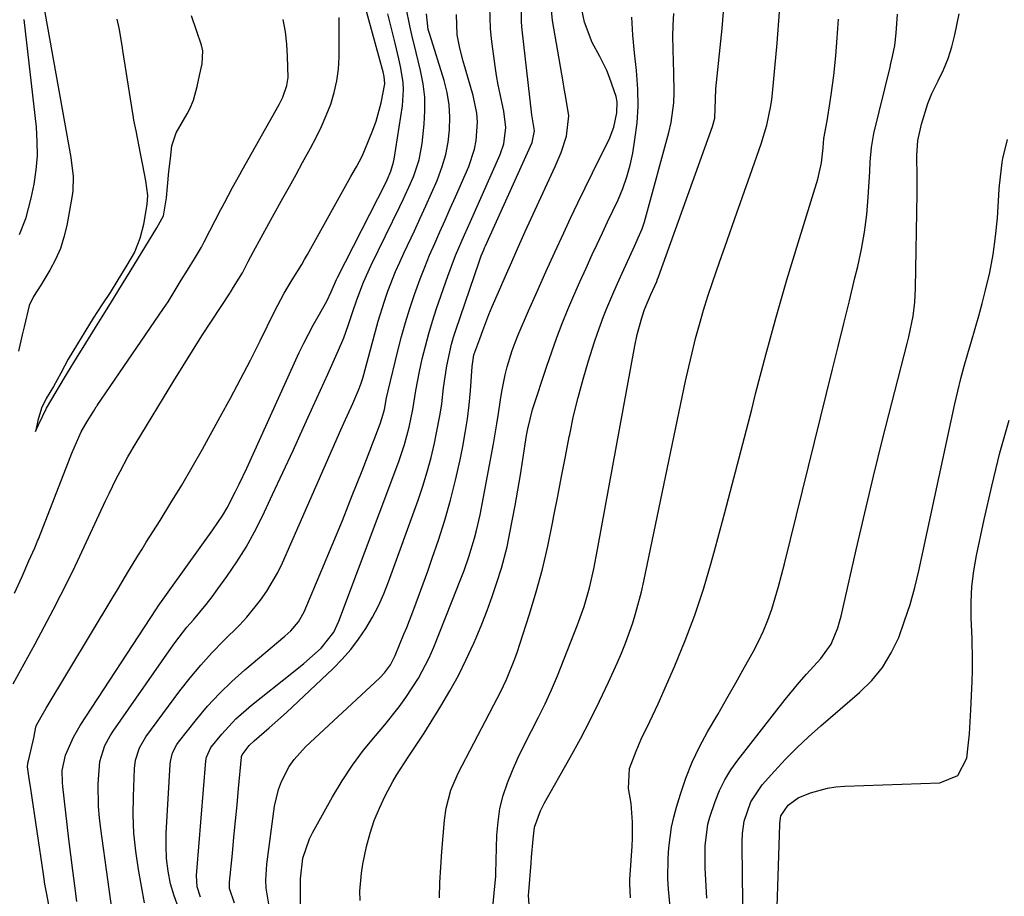
# Model space of a CAD drawing. Units: inches. Extents: x 1873196 to 1878556, y 410847 to 416098.
# Drawn here: x 1876050 to 1876262, y 413745 to 413933 of the extents above; entities that cross this region are included whole.
import ezdxf

# ---------------------------------------------------------------- set-up
doc = ezdxf.new("R2010")
doc.units = ezdxf.units.IN
doc.header["$MEASUREMENT"] = 0
doc.layers.add('7', color=7, linetype='Continuous')
doc.layers.add('8', color=7, linetype='Continuous')

msp = doc.modelspace()

# ---------------------------------------------------------------- linework, layer by layer
at = {"layer": '7', "color": 18}
for points in [[(1876054.79, 413939.59, 1726), (1876061.23, 413903.55, 1726), (1876061.72, 413899.49, 1726), (1876061.63, 413896.43, 1726), (1876061.48, 413895.42, 1726), (1876060.33, 413888.96, 1726), (1876059.74, 413886.45, 1726), (1876058.97, 413884, 1726), (1876057.93, 413881.65, 1726), (1876056.71, 413879.37, 1726), (1876054.76, 413876.16, 1726), (1876053.22, 413873.7, 1726), (1876052.3, 413871.76, 1726), (1876051.17, 413867.2, 1726), (1876050.76, 413865.44, 1726), (1876049.94, 413861.92, 1726)], [(1876151.86, 413741.7, 1752), (1876152.23, 413745.52, 1752), (1876152.56, 413749.17, 1752), (1876152.58, 413749.78, 1752), (1876152.81, 413757.99, 1752), (1876153.04, 413760.86, 1752), (1876153.46, 413763.69, 1752), (1876154.16, 413766.47, 1752), (1876155.05, 413769.21, 1752), (1876156.14, 413771.89, 1752), (1876157.3, 413774.54, 1752), (1876158.57, 413777.15, 1752), (1876160.25, 413780.38, 1752), (1876161.76, 413783.28, 1752), (1876163.2, 413786.21, 1752), (1876164.53, 413789.19, 1752), (1876165.79, 413792.21, 1752), (1876170.15, 413803.18, 1752), (1876171.56, 413807.11, 1752), (1876172.71, 413811.12, 1752), (1876173.62, 413815.2, 1752), (1876174.42, 413819.31, 1752), (1876182.42, 413863.09, 1752), (1876182.93, 413865.52, 1752), (1876183.92, 413869.14, 1752), (1876184.5, 413870.88, 1752), (1876185.9, 413874.09, 1752), (1876187.16, 413876.93, 1752), (1876187.35, 413877.42, 1752), (1876187.53, 413877.9, 1752), (1876199.16, 413910.2, 1752), (1876199.62, 413912.02, 1752), (1876199.76, 413916.11, 1752), (1876199.88, 413918.31, 1752), (1876201.19, 413931.28, 1752), (1876201.78, 413938.5, 1752)], [(1876070.65, 413737.58, 1734), (1876067.65, 413759.3, 1734), (1876067.38, 413761.71, 1734), (1876067.18, 413764.13, 1734), (1876067.12, 413768.99, 1734), (1876067.46, 413773.82, 1734), (1876068.56, 413777.2, 1734), (1876069.67, 413779.3, 1734), (1876070.31, 413780.31, 1734), (1876082.34, 413797.57, 1734), (1876083.58, 413799.29, 1734), (1876086.19, 413802.63, 1734), (1876087.56, 413804.25, 1734), (1876090.28, 413807.5, 1734), (1876091.58, 413809.18, 1734), (1876092.84, 413810.88, 1734), (1876094.78, 413813.56, 1734), (1876096.9, 413816.68, 1734), (1876098.9, 413819.86, 1734), (1876100.71, 413823.16, 1734), (1876102.41, 413826.52, 1734), (1876104.59, 413831.18, 1734), (1876106.79, 413835.91, 1734), (1876108.98, 413840.64, 1734), (1876111.15, 413845.37, 1734), (1876113.31, 413850.12, 1734), (1876116.46, 413857.04, 1734), (1876117.04, 413858.32, 1734), (1876118.78, 413862.18, 1734), (1876119.87, 413864.78, 1734), (1876120.83, 413867.43, 1734), (1876121.84, 413870.47, 1734), (1876122.72, 413873.01, 1734), (1876124.13, 413876.78, 1734), (1876125.77, 413880.46, 1734), (1876131.95, 413893.02, 1734), (1876132.73, 413894.65, 1734), (1876134.22, 413897.95, 1734), (1876134.93, 413899.62, 1734), (1876136.06, 413903.03, 1734), (1876136.71, 413906.57, 1734), (1876137.17, 413910.69, 1734), (1876137.34, 413913.61, 1734), (1876137.3, 413916.52, 1734), (1876136.96, 413919.41, 1734), (1876136.41, 413922.28, 1734), (1876135.47, 413926.1, 1734), (1876134.55, 413929.93, 1734), (1876134.11, 413931.85, 1734), (1876133.28, 413935.69, 1734)], [(1876096.39, 413743.33, 1742), (1876095.35, 413746.49, 1742), (1876095.32, 413747.16, 1742), (1876095.35, 413747.83, 1742), (1876095.94, 413754.03, 1742), (1876096.27, 413757.52, 1742), (1876096.61, 413761.02, 1742), (1876096.94, 413764.51, 1742), (1876097.28, 413768.01, 1742), (1876097.92, 413774.74, 1742), (1876097.94, 413774.87, 1742), (1876098.03, 413775.25, 1742), (1876099.56, 413777.21, 1742), (1876100.61, 413778.26, 1742), (1876103.85, 413781, 1742), (1876107.56, 413784.34, 1742), (1876117.6, 413793.8, 1742), (1876119.55, 413795.79, 1742), (1876121.4, 413797.86, 1742), (1876123.07, 413800.08, 1742), (1876124.64, 413802.38, 1742), (1876126.04, 413804.79, 1742), (1876127.34, 413807.25, 1742), (1876128.48, 413809.8, 1742), (1876129.51, 413812.39, 1742), (1876135.86, 413829.96, 1742), (1876136.88, 413832.97, 1742), (1876137.82, 413836.01, 1742), (1876138.64, 413839.08, 1742), (1876139.38, 413842.17, 1742), (1876139.78, 413844.05, 1742), (1876140.61, 413848.41, 1742), (1876140.93, 413850.61, 1742), (1876141.34, 413854.08, 1742), (1876142.02, 413858.78, 1742), (1876143.06, 413863.42, 1742), (1876143.5, 413864.94, 1742), (1876143.98, 413866.45, 1742), (1876148.96, 413881.15, 1742), (1876149.44, 413882.45, 1742), (1876149.98, 413883.74, 1742), (1876150.16, 413884.16, 1742), (1876150.35, 413884.59, 1742), (1876160.41, 413906.81, 1742), (1876160.86, 413909.31, 1742), (1876160.31, 413912.69, 1742), (1876160.22, 413913.37, 1742), (1876158.2, 413931.01, 1742), (1876158.06, 413932.65, 1742), (1876158.01, 413937.59, 1742)], [(1876103.77, 413743.16, 1744), (1876103.23, 413746.57, 1744), (1876103.14, 413748.29, 1744), (1876103.35, 413751.74, 1744), (1876105.03, 413764.18, 1744), (1876105.83, 413767.76, 1744), (1876106.47, 413769.48, 1744), (1876108.17, 413772.74, 1744), (1876109.2, 413774.25, 1744), (1876111.66, 413776.97, 1744), (1876127.62, 413791.79, 1744), (1876128.64, 413792.83, 1744), (1876129.96, 413794.59, 1744), (1876130.96, 413796.53, 1744), (1876132.82, 413801.12, 1744), (1876133.41, 413802.61, 1744), (1876134.93, 413806.53, 1744), (1876135.96, 413809.25, 1744), (1876136.97, 413811.97, 1744), (1876137.95, 413814.71, 1744), (1876138.9, 413817.45, 1744), (1876140.24, 413821.37, 1744), (1876141.6, 413825.63, 1744), (1876142.85, 413829.92, 1744), (1876143.93, 413834.25, 1744), (1876144.9, 413838.62, 1744), (1876145.47, 413841.44, 1744), (1876146.01, 413844.42, 1744), (1876146.48, 413847.42, 1744), (1876146.83, 413850.42, 1744), (1876147.1, 413853.44, 1744), (1876147.48, 413858.66, 1744), (1876147.87, 413861.14, 1744), (1876149.1, 413864.63, 1744), (1876149.74, 413866.36, 1744), (1876151.1, 413869.8, 1744), (1876151.81, 413871.51, 1744), (1876153.15, 413874.64, 1744), (1876154.56, 413877.9, 1744), (1876155.98, 413881.16, 1744), (1876157.43, 413884.4, 1744), (1876158.9, 413887.64, 1744), (1876165.3, 413901.59, 1744), (1876166.58, 413904.66, 1744), (1876167.75, 413908.15, 1744), (1876168.23, 413912.49, 1744), (1876167.55, 413916.9, 1744), (1876167.29, 413918.37, 1744), (1876167.04, 413919.84, 1744), (1876164.76, 413932.99, 1744), (1876164.48, 413936.01, 1744)], [(1876110.62, 413740.77, 1746), (1876110.55, 413747.12, 1746), (1876110.58, 413748.6, 1746), (1876111.1, 413752.99, 1746), (1876112.49, 413757.16, 1746), (1876113.14, 413758.48, 1746), (1876117.48, 413766.21, 1746), (1876119.54, 413769.65, 1746), (1876121.74, 413773, 1746), (1876124.14, 413776.21, 1746), (1876126.67, 413779.33, 1746), (1876128.7, 413781.67, 1746), (1876131.81, 413785.52, 1746), (1876133.26, 413787.53, 1746), (1876135.95, 413791.68, 1746), (1876138.23, 413796.05, 1746), (1876139.21, 413798.32, 1746), (1876144.26, 413811.03, 1746), (1876144.64, 413811.99, 1746), (1876145.74, 413814.86, 1746), (1876146.76, 413817.76, 1746), (1876147.98, 413821.76, 1746), (1876148.43, 413823.43, 1746), (1876149.17, 413826.81, 1746), (1876152.05, 413842.01, 1746), (1876152.81, 413846.35, 1746), (1876153.15, 413848.53, 1746), (1876153.57, 413851.47, 1746), (1876153.85, 413853.27, 1746), (1876154.56, 413856.83, 1746), (1876154.99, 413858.6, 1746), (1876156.05, 413862.08, 1746), (1876156.69, 413863.78, 1746), (1876157.37, 413865.46, 1746), (1876159.58, 413870.58, 1746), (1876161.43, 413874.8, 1746), (1876163.31, 413879, 1746), (1876165.22, 413883.19, 1746), (1876167.15, 413887.37, 1746), (1876168.64, 413890.54, 1746), (1876170.18, 413893.8, 1746), (1876171.74, 413897.05, 1746), (1876173.33, 413900.29, 1746), (1876174.94, 413903.52, 1746), (1876176.92, 413907.45, 1746), (1876177.96, 413910.04, 1746), (1876178.6, 413913.15, 1746), (1876178.62, 413915.53, 1746), (1876178.41, 413916.69, 1746), (1876177.02, 413920.71, 1746), (1876176.4, 413922.26, 1746), (1876174.95, 413925.27, 1746), (1876173.25, 413928.27, 1746), (1876171.64, 413932.63, 1746), (1876170.97, 413935.68, 1746)], [(1876048.84, 413790.46, 1728), (1876053.53, 413799.09, 1728), (1876054.84, 413801.51, 1728), (1876056.14, 413803.93, 1728), (1876057.42, 413806.37, 1728), (1876059.1, 413809.59, 1728), (1876061.18, 413813.71, 1728), (1876062.18, 413815.79, 1728), (1876063.17, 413817.88, 1728), (1876068.68, 413829.78, 1728), (1876069.43, 413831.38, 1728), (1876070.99, 413834.54, 1728), (1876071.8, 413836.11, 1728), (1876073.49, 413839.21, 1728), (1876075.27, 413842.25, 1728), (1876083.37, 413855.56, 1728), (1876085.36, 413858.79, 1728), (1876087.37, 413862.01, 1728), (1876089.41, 413865.21, 1728), (1876091.47, 413868.4, 1728), (1876095.46, 413874.51, 1728), (1876095.54, 413874.63, 1728), (1876095.7, 413874.87, 1728), (1876096.22, 413875.7, 1728), (1876098.09, 413878.78, 1728), (1876099.36, 413881.18, 1728), (1876100.5, 413883.34, 1728), (1876102.13, 413886.38, 1728), (1876103.76, 413889.36, 1728), (1876104.58, 413890.84, 1728), (1876106.79, 413894.8, 1728), (1876108.21, 413897.36, 1728), (1876109.63, 413899.91, 1728), (1876111.04, 413902.46, 1728), (1876112.76, 413905.58, 1728), (1876113.97, 413907.88, 1728), (1876115.1, 413910.22, 1728), (1876116.13, 413912.61, 1728), (1876117.08, 413915.03, 1728), (1876117.84, 413917.5, 1728), (1876118.43, 413920, 1728), (1876118.75, 413922.55, 1728), (1876118.89, 413925.13, 1728), (1876118.93, 413933.65, 1728)], [(1876071.08, 413933.31, 1724), (1876071.58, 413931.08, 1724), (1876072.27, 413927.11, 1724), (1876072.36, 413926.53, 1724), (1876074.47, 413913.04, 1724), (1876074.52, 413912.67, 1724), (1876074.72, 413911.57, 1724), (1876075.16, 413909.3, 1724), (1876076.12, 413904.43, 1724), (1876076.62, 413901.89, 1724), (1876077.29, 413898.55, 1724), (1876077.69, 413895.37, 1724), (1876077.58, 413893.51, 1724), (1876076.85, 413889.17, 1724), (1876076.08, 413886.13, 1724), (1876074.93, 413883.2, 1724), (1876073.25, 413880.39, 1724), (1876071.32, 413877.25, 1724), (1876069.66, 413874.55, 1724), (1876067.91, 413871.89, 1724), (1876066.04, 413869.07, 1724), (1876064.2, 413866.08, 1724), (1876062.64, 413863.55, 1724), (1876060.63, 413860.22, 1724), (1876059.04, 413857.25, 1724), (1876057.48, 413854.37, 1724), (1876055.95, 413851.79, 1724), (1876054.91, 413849.68, 1724), (1876054.12, 413847.02, 1724), (1876054.03, 413846.69, 1724), (1876053.63, 413844.66, 1724), (1876054.24, 413846.1, 1724), (1876055.97, 413849.7, 1724), (1876058.04, 413853.23, 1724), (1876060.53, 413857.29, 1724), (1876062.46, 413860.44, 1724), (1876064.44, 413863.68, 1724), (1876066.53, 413867.05, 1724), (1876067.95, 413869.3, 1724), (1876069.96, 413872.53, 1724), (1876072.14, 413876.07, 1724), (1876073.95, 413879.04, 1724), (1876075.76, 413881.99, 1724), (1876077.94, 413885.54, 1724), (1876079.71, 413888.44, 1724), (1876081.11, 413891.01, 1724), (1876081.81, 413894.9, 1724), (1876082.01, 413897.3, 1724), (1876082.32, 413900.53, 1724), (1876082.63, 413903.37, 1724), (1876082.94, 413906.08, 1724), (1876083.89, 413908.85, 1724), (1876086.24, 413912.93, 1724), (1876086.83, 413914.04, 1724), (1876087.62, 413915.87, 1724), (1876088.39, 413918.82, 1724), (1876088.91, 413921.18, 1724), (1876089.46, 413923.69, 1724), (1876089.59, 413926.5, 1724), (1876089.29, 413927.69, 1724), (1876087.19, 413933.98, 1724)], [(1876062.52, 413743.71, 1732), (1876062.07, 413747.06, 1732), (1876061.63, 413750.4, 1732), (1876061.22, 413753.75, 1732), (1876060.81, 413757.1, 1732), (1876059.49, 413768.39, 1732), (1876059.41, 413769.25, 1732), (1876059.36, 413771.84, 1732), (1876060.08, 413775.17, 1732), (1876061.77, 413778.99, 1732), (1876063.26, 413781.53, 1732), (1876079.6, 413806.58, 1732), (1876079.99, 413807.17, 1732), (1876082.88, 413811.16, 1732), (1876091.77, 413823.55, 1732), (1876093.86, 413826.69, 1732), (1876094.81, 413828.32, 1732), (1876096.57, 413831.67, 1732), (1876097.41, 413833.36, 1732), (1876099.02, 413836.78, 1732), (1876110.33, 413861.69, 1732), (1876111.27, 413863.66, 1732), (1876113.28, 413867.53, 1732), (1876114.35, 413869.43, 1732), (1876116.24, 413872.67, 1732), (1876117.2, 413874.69, 1732), (1876118.33, 413877.38, 1732), (1876118.51, 413877.75, 1732), (1876128.9, 413898.13, 1732), (1876129.2, 413898.74, 1732), (1876130.02, 413900.61, 1732), (1876130.61, 413902.55, 1732), (1876130.73, 413903.22, 1732), (1876132.51, 413914.67, 1732), (1876132.74, 413918.06, 1732), (1876132.64, 413919.75, 1732), (1876132.1, 413923.12, 1732), (1876131.75, 413924.79, 1732), (1876130.96, 413928.13, 1732), (1876129.34, 413934.44, 1732)], [(1876077.06, 413743.42, 1736), (1876075.76, 413750.61, 1736), (1876075.19, 413754.5, 1736), (1876074.78, 413758.41, 1736), (1876074.64, 413762.33, 1736), (1876074.67, 413766.26, 1736), (1876074.9, 413772.29, 1736), (1876075.12, 413774.11, 1736), (1876075.96, 413776.74, 1736), (1876077.34, 413779.12, 1736), (1876084.67, 413788.95, 1736), (1876086.87, 413791.76, 1736), (1876089.15, 413794.51, 1736), (1876091.56, 413797.14, 1736), (1876094.06, 413799.7, 1736), (1876097.45, 413803.09, 1736), (1876099.04, 413804.82, 1736), (1876102, 413808.45, 1736), (1876103.35, 413810.36, 1736), (1876105.71, 413814.39, 1736), (1876106.73, 413816.5, 1736), (1876119.29, 413845.05, 1736), (1876119.92, 413846.47, 1736), (1876121.82, 413850.73, 1736), (1876123.08, 413853.56, 1736), (1876123.56, 413854.84, 1736), (1876123.83, 413855.71, 1736), (1876123.96, 413856.15, 1736), (1876126.68, 413866.22, 1736), (1876127.3, 413868.39, 1736), (1876128.65, 413872.69, 1736), (1876129.39, 413874.82, 1736), (1876131.03, 413879.03, 1736), (1876131.93, 413881.1, 1736), (1876132.86, 413883.15, 1736), (1876135.07, 413887.81, 1736), (1876136.32, 413890.5, 1736), (1876137.55, 413893.2, 1736), (1876138.75, 413895.91, 1736), (1876139.93, 413898.63, 1736), (1876141.06, 413901.63, 1736), (1876141.81, 413904.2, 1736), (1876142.32, 413906.83, 1736), (1876142.64, 413909.51, 1736), (1876142.69, 413912.2, 1736), (1876142.53, 413914.86, 1736), (1876142.08, 413917.49, 1736), (1876141.43, 413920.1, 1736), (1876138.36, 413930, 1736), (1876138.05, 413931.08, 1736), (1876137.65, 413934.4, 1736)], [(1876084.36, 413742.36, 1738), (1876083.44, 413744.91, 1738), (1876082.68, 413747.54, 1738), (1876082.17, 413750.22, 1738), (1876081.81, 413752.92, 1738), (1876081.69, 413755.64, 1738), (1876081.72, 413758.37, 1738), (1876082.57, 413773.11, 1738), (1876082.64, 413773.76, 1738), (1876083.09, 413775.67, 1738), (1876083.97, 413777.42, 1738), (1876084.35, 413777.95, 1738), (1876088.21, 413782.8, 1738), (1876090.63, 413785.66, 1738), (1876093.16, 413788.41, 1738), (1876095.85, 413791.01, 1738), (1876098.65, 413793.5, 1738), (1876107.25, 413800.7, 1738), (1876108.5, 413801.84, 1738), (1876110.14, 413803.77, 1738), (1876111.37, 413805.96, 1738), (1876115.19, 413814.97, 1738), (1876117.41, 413820.27, 1738), (1876119.59, 413825.58, 1738), (1876121.72, 413830.91, 1738), (1876123.81, 413836.26, 1738), (1876127.7, 413846.35, 1738), (1876128.16, 413847.68, 1738), (1876128.61, 413849.41, 1738), (1876129.1, 413851.92, 1738), (1876129.42, 413853.42, 1738), (1876131.49, 413862.03, 1738), (1876132.28, 413865.08, 1738), (1876133.13, 413868.12, 1738), (1876134.07, 413871.13, 1738), (1876135.07, 413874.12, 1738), (1876135.35, 413874.91, 1738), (1876136.29, 413877.48, 1738), (1876137.28, 413880.03, 1738), (1876138.33, 413882.56, 1738), (1876139.43, 413885.07, 1738), (1876140.56, 413887.56, 1738), (1876141.68, 413890.06, 1738), (1876142.78, 413892.57, 1738), (1876143.88, 413895.08, 1738), (1876146.74, 413901.63, 1738), (1876147.99, 413905.32, 1738), (1876148.35, 413907.23, 1738), (1876148.61, 413911.12, 1738), (1876148.5, 413913.06, 1738), (1876147.73, 413916.88, 1738), (1876145.57, 413924.26, 1738), (1876144.84, 413927.08, 1738), (1876144.28, 413929.93, 1738), (1876144.09, 413934.25, 1738)], [(1876123.39, 413743.95, 1748), (1876123.36, 413745.91, 1748), (1876123.69, 413749.82, 1748), (1876123.99, 413751.76, 1748), (1876124.79, 413755.55, 1748), (1876125.54, 413758.36, 1748), (1876126.43, 413761.11, 1748), (1876127.55, 413763.78, 1748), (1876128.81, 413766.4, 1748), (1876130.46, 413769.49, 1748), (1876131.22, 413770.84, 1748), (1876133.73, 413774.73, 1748), (1876136.33, 413778.57, 1748), (1876137.16, 413779.87, 1748), (1876140.72, 413785.65, 1748), (1876142.66, 413788.95, 1748), (1876144.51, 413792.29, 1748), (1876146.21, 413795.71, 1748), (1876147.83, 413799.18, 1748), (1876148.35, 413800.37, 1748), (1876149.58, 413803.3, 1748), (1876150.74, 413806.25, 1748), (1876151.81, 413809.25, 1748), (1876152.81, 413812.26, 1748), (1876153.78, 413815.32, 1748), (1876154.99, 413819.89, 1748), (1876155.32, 413821.44, 1748), (1876156.1, 413825.51, 1748), (1876156.71, 413828.78, 1748), (1876157.3, 413832.07, 1748), (1876157.85, 413835.35, 1748), (1876158.38, 413838.65, 1748), (1876159.19, 413843.8, 1748), (1876159.43, 413845.23, 1748), (1876160.47, 413849.45, 1748), (1876163.55, 413858.76, 1748), (1876164.6, 413861.83, 1748), (1876165.7, 413864.87, 1748), (1876166.86, 413867.9, 1748), (1876168.07, 413870.9, 1748), (1876169.34, 413873.88, 1748), (1876170.63, 413876.85, 1748), (1876171.96, 413879.81, 1748), (1876173.31, 413882.75, 1748), (1876174.34, 413884.95, 1748), (1876175.46, 413887.34, 1748), (1876176.58, 413889.72, 1748), (1876177.71, 413892.11, 1748), (1876178.84, 413894.49, 1748), (1876179.86, 413896.91, 1748), (1876180.75, 413899.37, 1748), (1876181.43, 413901.9, 1748), (1876181.98, 413904.47, 1748), (1876182.47, 413907.39, 1748), (1876182.92, 413911, 1748), (1876183.17, 413914.61, 1748), (1876183.1, 413918.23, 1748), (1876182.78, 413922.22, 1748), (1876182.37, 413926.03, 1748), (1876182.02, 413929.85, 1748), (1876181.77, 413933.68, 1748)], [(1876159.87, 413740.9, 1754), (1876159.61, 413745.1, 1754), (1876159.66, 413745.81, 1754), (1876160.14, 413751.92, 1754), (1876160.24, 413753.22, 1754), (1876160.56, 413757.11, 1754), (1876160.9, 413759.68, 1754), (1876162.19, 413763.22, 1754), (1876162.61, 413764.07, 1754), (1876163.06, 413764.9, 1754), (1876168.58, 413774.64, 1754), (1876170.77, 413778.63, 1754), (1876172.88, 413782.65, 1754), (1876174.88, 413786.73, 1754), (1876176.81, 413790.84, 1754), (1876178.64, 413794.89, 1754), (1876179.56, 413797.03, 1754), (1876180.44, 413799.18, 1754), (1876181.99, 413803.56, 1754), (1876182.68, 413805.78, 1754), (1876183.87, 413810.27, 1754), (1876184.38, 413812.53, 1754), (1876192.7, 413852.41, 1754), (1876193.36, 413855.49, 1754), (1876194.04, 413858.56, 1754), (1876194.76, 413861.62, 1754), (1876195.5, 413864.67, 1754), (1876196.31, 413867.71, 1754), (1876197.17, 413870.74, 1754), (1876198.12, 413873.73, 1754), (1876199.12, 413876.71, 1754), (1876200.65, 413881.06, 1754), (1876202.3, 413885.75, 1754), (1876203.95, 413890.43, 1754), (1876205.59, 413895.11, 1754), (1876207.23, 413899.79, 1754), (1876209.59, 413906.52, 1754), (1876210.82, 413910.53, 1754), (1876211.71, 413914.63, 1754), (1876211.9, 413916.02, 1754), (1876212.06, 413917.41, 1754), (1876213.05, 413928.12, 1754), (1876213.57, 413934.87, 1754)], [(1876190.06, 413742.57, 1758), (1876189.7, 413746.33, 1758), (1876189.57, 413748.56, 1758), (1876189.58, 413753.02, 1758), (1876189.73, 413755.25, 1758), (1876190.35, 413759.67, 1758), (1876190.84, 413761.84, 1758), (1876191.42, 413763.99, 1758), (1876192.26, 413766.74, 1758), (1876193.44, 413770.21, 1758), (1876194.78, 413773.61, 1758), (1876196.35, 413776.91, 1758), (1876198.08, 413780.14, 1758), (1876200.25, 413783.91, 1758), (1876202.19, 413787.29, 1758), (1876204.12, 413790.69, 1758), (1876206.04, 413794.08, 1758), (1876207.87, 413797.34, 1758), (1876209.04, 413799.57, 1758), (1876210.11, 413801.84, 1758), (1876211.04, 413804.17, 1758), (1876211.87, 413806.55, 1758), (1876212.61, 413808.96, 1758), (1876213.32, 413811.38, 1758), (1876213.98, 413813.81, 1758), (1876214.61, 413816.25, 1758), (1876224.94, 413858.07, 1758), (1876226.15, 413862.98, 1758), (1876227.36, 413867.88, 1758), (1876228.56, 413872.79, 1758), (1876229.76, 413877.69, 1758), (1876230.36, 413880.15, 1758), (1876231.15, 413883.84, 1758), (1876231.82, 413887.55, 1758), (1876232.28, 413891.29, 1758), (1876232.6, 413895.05, 1758), (1876232.93, 413900.55, 1758), (1876233.05, 413902.61, 1758), (1876233.28, 413905.68, 1758), (1876233.8, 413908.71, 1758), (1876237.31, 413923, 1758), (1876237.49, 413923.76, 1758), (1876237.86, 413925.29, 1758), (1876238.35, 413927.59, 1758), (1876238.62, 413930.29, 1758), (1876238.88, 413934.34, 1758)], [(1876049.15, 413809.93, 1726), (1876050.76, 413813.55, 1726), (1876052.22, 413816.89, 1726), (1876053.46, 413819.68, 1726), (1876054.15, 413821.31, 1726), (1876054.24, 413821.54, 1726), (1876054.33, 413821.77, 1726), (1876061.06, 413839.1, 1726), (1876061.44, 413840.05, 1726), (1876063.43, 413844.64, 1726), (1876064.73, 413846.83, 1726), (1876066.08, 413849.02, 1726), (1876066.68, 413849.97, 1726), (1876066.79, 413850.13, 1726), (1876066.89, 413850.29, 1726), (1876081.17, 413871.15, 1726), (1876082.12, 413872.57, 1726), (1876083.45, 413874.71, 1726), (1876084.97, 413877.19, 1726), (1876086.28, 413879.32, 1726), (1876087.8, 413881.8, 1726), (1876089.29, 413884.31, 1726), (1876089.88, 413885.41, 1726), (1876093.49, 413892.42, 1726), (1876093.73, 413892.89, 1726), (1876094.22, 413893.83, 1726), (1876096, 413897.09, 1726), (1876097.56, 413899.89, 1726), (1876098.08, 413900.82, 1726), (1876106.01, 413914.95, 1726), (1876106.8, 413916.53, 1726), (1876107.65, 413919.04, 1726), (1876107.9, 413920.77, 1726), (1876107.82, 413925.25, 1726), (1876107.65, 413927.92, 1726), (1876107.36, 413930.57, 1726), (1876106.88, 413933.2, 1726)], [(1876051.14, 413933.24, 1728), (1876053.75, 413910.04, 1728), (1876053.95, 413906.98, 1728), (1876053.97, 413903.92, 1728), (1876053.71, 413900.88, 1728), (1876053.26, 413897.84, 1728), (1876052.66, 413894.79, 1728), (1876051.47, 413890.36, 1728), (1876050.14, 413886.95, 1728)], [(1876181.53, 413744.52, 1756), (1876181.34, 413747.49, 1756), (1876181.36, 413748.48, 1756), (1876181.41, 413749.47, 1756), (1876181.85, 413755.63, 1756), (1876181.94, 413757.33, 1756), (1876181.94, 413760.75, 1756), (1876181.67, 413764.75, 1756), (1876181.08, 413768.02, 1756), (1876181.33, 413772.26, 1756), (1876182.74, 413776, 1756), (1876183.81, 413778.59, 1756), (1876185.7, 413782.35, 1756), (1876187.49, 413786.15, 1756), (1876191.06, 413794.35, 1756), (1876193.28, 413799.78, 1756), (1876195.35, 413805.26, 1756), (1876197.18, 413810.83, 1756), (1876198.85, 413816.45, 1756), (1876199.79, 413819.87, 1756), (1876201.78, 413827.25, 1756), (1876203.75, 413834.64, 1756), (1876205.67, 413842.04, 1756), (1876207.57, 413849.45, 1756), (1876208.48, 413853.1, 1756), (1876210.59, 413861.18, 1756), (1876212.79, 413869.23, 1756), (1876215.12, 413877.25, 1756), (1876217.53, 413885.24, 1756), (1876221.78, 413898.89, 1756), (1876222.57, 413902.39, 1756), (1876222.91, 413905.63, 1756), (1876223.09, 413907.67, 1756), (1876223.75, 413911.44, 1756), (1876224.41, 413915.56, 1756), (1876224.64, 413917, 1756), (1876225.2, 413921.19, 1756), (1876225.62, 413925.41, 1756), (1876225.92, 413929.25, 1756), (1876226.21, 413933.28, 1756)], [(1876205.72, 413737.63, 1762), (1876205.53, 413755.6, 1762), (1876205.53, 413756.51, 1762), (1876205.6, 413758.31, 1762), (1876205.95, 413761, 1762), (1876207.39, 413765.14, 1762), (1876209.78, 413768.76, 1762), (1876212.46, 413771.74, 1762), (1876214.84, 413774.27, 1762), (1876217.28, 413776.74, 1762), (1876219.8, 413779.11, 1762), (1876222.4, 413781.43, 1762), (1876230.74, 413788.59, 1762), (1876233.36, 413791.2, 1762), (1876235.68, 413794.01, 1762), (1876237.56, 413797.13, 1762), (1876239.16, 413800.46, 1762), (1876240.43, 413803.98, 1762), (1876241.59, 413807.54, 1762), (1876242.59, 413811.14, 1762), (1876243.47, 413814.78, 1762), (1876251.24, 413850.6, 1762), (1876251.86, 413853.33, 1762), (1876252.53, 413856.04, 1762), (1876253.26, 413858.74, 1762), (1876254.04, 413861.43, 1762), (1876254.83, 413864.12, 1762), (1876255.61, 413866.81, 1762), (1876256.35, 413869.51, 1762), (1876257.08, 413872.21, 1762), (1876257.82, 413875.04, 1762), (1876258.71, 413878.87, 1762), (1876259.46, 413882.73, 1762), (1876259.98, 413886.62, 1762), (1876260.36, 413890.53, 1762), (1876260.78, 413896.75, 1762), (1876260.83, 413897.57, 1762), (1876261.38, 413902.51, 1762), (1876261.56, 413903.32, 1762), (1876262.55, 413907.45, 1762)], [(1876212.68, 413731.46, 1764), (1876213.6, 413760.26, 1764), (1876213.61, 413760.49, 1764), (1876213.86, 413762.12, 1764), (1876215.43, 413764.44, 1764), (1876217.53, 413766.01, 1764), (1876220.21, 413767.07, 1764), (1876223.82, 413768.09, 1764), (1876225.68, 413768.37, 1764), (1876227.55, 413768.52, 1764), (1876248.01, 413769.21, 1764), (1876251.9, 413770.8, 1764), (1876253.82, 413774.54, 1764), (1876254.1, 413777.12, 1764), (1876254.34, 413779.7, 1764), (1876254.52, 413782.29, 1764), (1876254.67, 413784.88, 1764), (1876254.94, 413790.99, 1764), (1876255.01, 413793.28, 1764), (1876255.02, 413796.71, 1764), (1876254.97, 413799, 1764), (1876254.93, 413800.15, 1764), (1876254.73, 413804.64, 1764), (1876254.72, 413808.02, 1764), (1876254.87, 413811.38, 1764), (1876255.28, 413814.73, 1764), (1876255.86, 413818.06, 1764), (1876257.51, 413825.8, 1764), (1876259.15, 413832.96, 1764), (1876260.93, 413840.08, 1764), (1876262.93, 413847.15, 1764)]]:
    msp.add_polyline3d(points, dxfattribs=at)
at = {"layer": '8', "color": 18}
for points in [[(1876056.84, 413741.06, 1730), (1876056.03, 413745.31, 1730), (1876055.67, 413747.44, 1730), (1876055.34, 413749.58, 1730), (1876052.64, 413767.9, 1730), (1876052.3, 413770.11, 1730), (1876051.92, 413772.66, 1730), (1876051.98, 413773.35, 1730), (1876052.04, 413773.69, 1730), (1876052.09, 413773.92, 1730), (1876053.34, 413779.18, 1730), (1876053.35, 413779.24, 1730), (1876053.6, 413780.81, 1730), (1876053.79, 413781.48, 1730), (1876054.88, 413783.42, 1730), (1876055.95, 413785.24, 1730), (1876070.34, 413809.18, 1730), (1876071.22, 413810.65, 1730), (1876072.98, 413813.58, 1730), (1876073.86, 413815.05, 1730), (1876075.64, 413817.98, 1730), (1876076.55, 413819.43, 1730), (1876077.45, 413820.88, 1730), (1876080.4, 413825.54, 1730), (1876082.75, 413829.34, 1730), (1876085.06, 413833.16, 1730), (1876087.3, 413837.02, 1730), (1876089.5, 413840.91, 1730), (1876093.34, 413847.81, 1730), (1876095.55, 413851.87, 1730), (1876097.72, 413855.94, 1730), (1876099.83, 413860.05, 1730), (1876101.9, 413864.18, 1730), (1876104.99, 413870.46, 1730), (1876107.1, 413874.41, 1730), (1876108.82, 413877.3, 1730), (1876110.84, 413880.58, 1730), (1876111.46, 413881.65, 1730), (1876112.08, 413882.73, 1730), (1876121.42, 413899.44, 1730), (1876122.61, 413901.57, 1730), (1876123.74, 413903.72, 1730), (1876124.42, 413905.2, 1730), (1876126.16, 413909.41, 1730), (1876126.84, 413911.34, 1730), (1876127.9, 413915.31, 1730), (1876128.69, 413919.4, 1730), (1876128.57, 413920.95, 1730), (1876128.36, 413921.98, 1730), (1876128.23, 413922.49, 1730), (1876123.69, 413938.94, 1730)], [(1876089.12, 413744.62, 1740), (1876088.37, 413746.89, 1740), (1876088.23, 413749.28, 1740), (1876090.24, 413773.92, 1740), (1876090.35, 413774.7, 1740), (1876091.33, 413776.82, 1740), (1876093.68, 413779.66, 1740), (1876095.16, 413781.34, 1740), (1876096.7, 413782.95, 1740), (1876100.05, 413785.9, 1740), (1876108.71, 413792.74, 1740), (1876111.32, 413794.87, 1740), (1876115.06, 413798.17, 1740), (1876117.72, 413801.58, 1740), (1876118.82, 413803.95, 1740), (1876131.7, 413838.26, 1740), (1876132.94, 413841.91, 1740), (1876133.92, 413845.63, 1740), (1876134.73, 413849.41, 1740), (1876135.37, 413853.5, 1740), (1876136.15, 413857.57, 1740), (1876136.77, 413860.33, 1740), (1876137.43, 413863.05, 1740), (1876138.15, 413865.75, 1740), (1876138.96, 413868.42, 1740), (1876139.83, 413871.08, 1740), (1876142.24, 413878.05, 1740), (1876143.93, 413882.52, 1740), (1876145.82, 413886.91, 1740), (1876147.11, 413889.82, 1740), (1876153.51, 413904.21, 1740), (1876154.3, 413906.46, 1740), (1876154.73, 413910, 1740), (1876154.32, 413913.54, 1740), (1876153.93, 413915.17, 1740), (1876153.08, 413919.15, 1740), (1876152.74, 413921.15, 1740), (1876152.44, 413923.16, 1740), (1876151.64, 413929.02, 1740), (1876151.41, 413931.3, 1740), (1876151.31, 413935.86, 1740)], [(1876140.44, 413744.49, 1750), (1876140.55, 413747.81, 1750), (1876140.75, 413751.12, 1750), (1876140.99, 413754.44, 1750), (1876141.56, 413761.15, 1750), (1876141.91, 413763.77, 1750), (1876142.89, 413767.61, 1750), (1876144.44, 413771.25, 1750), (1876151.2, 413784.18, 1750), (1876152.15, 413785.98, 1750), (1876153.58, 413788.66, 1750), (1876154.87, 413791.42, 1750), (1876156.64, 413795.82, 1750), (1876157.21, 413797.41, 1750), (1876157.75, 413799.02, 1750), (1876159.81, 413805.43, 1750), (1876161.26, 413810.27, 1750), (1876162.6, 413815.14, 1750), (1876163.75, 413820.05, 1750), (1876164.78, 413825, 1750), (1876165.07, 413826.54, 1750), (1876165.88, 413830.79, 1750), (1876166.69, 413835.05, 1750), (1876167.52, 413839.3, 1750), (1876168.34, 413843.55, 1750), (1876168.44, 413844.03, 1750), (1876169.29, 413848.03, 1750), (1876170.23, 413852, 1750), (1876171.31, 413855.93, 1750), (1876172.49, 413859.84, 1750), (1876173.8, 413863.97, 1750), (1876174.41, 413865.79, 1750), (1876175.72, 413869.4, 1750), (1876176.42, 413871.18, 1750), (1876177.92, 413874.72, 1750), (1876178.7, 413876.47, 1750), (1876180.1, 413879.49, 1750), (1876182.12, 413883.84, 1750), (1876183.99, 413888.24, 1750), (1876184.49, 413889.76, 1750), (1876184.95, 413891.29, 1750), (1876189.76, 413908.93, 1750), (1876190.24, 413911.05, 1750), (1876190.8, 413915.33, 1750), (1876190.87, 413917.5, 1750), (1876190.81, 413921.87, 1750), (1876190.76, 413924.05, 1750), (1876190.67, 413926.93, 1750), (1876190.64, 413929.45, 1750), (1876190.67, 413931.98, 1750), (1876190.8, 413934.5, 1750)], [(1876197.94, 413744.43, 1760), (1876197.58, 413750.96, 1760), (1876197.53, 413752.53, 1760), (1876197.59, 413755.66, 1760), (1876198.17, 413760.32, 1760), (1876198.57, 413761.84, 1760), (1876199.69, 413765.19, 1760), (1876200.65, 413767.54, 1760), (1876201.76, 413769.82, 1760), (1876203.09, 413771.97, 1760), (1876204.56, 413774.05, 1760), (1876214.78, 413787.1, 1760), (1876217.79, 413790.77, 1760), (1876219.36, 413792.56, 1760), (1876222.45, 413795.92, 1760), (1876224.65, 413799, 1760), (1876226.1, 413802.54, 1760), (1876226.46, 413803.76, 1760), (1876226.78, 413805, 1760), (1876230.05, 413819.28, 1760), (1876231.89, 413827.18, 1760), (1876233.77, 413835.06, 1760), (1876235.71, 413842.94, 1760), (1876237.69, 413850.8, 1760), (1876240.97, 413863.57, 1760), (1876241.33, 413865.04, 1760), (1876242.24, 413869.49, 1760), (1876242.64, 413872.49, 1760), (1876242.8, 413875.51, 1760), (1876243.11, 413895.79, 1760), (1876243.13, 413899.24, 1760), (1876243.03, 413903.96, 1760), (1876243.26, 413907.18, 1760), (1876244.03, 413910.71, 1760), (1876245.39, 413915.18, 1760), (1876246.3, 413917.33, 1760), (1876247.63, 413920, 1760), (1876248.78, 413922.39, 1760), (1876249.79, 413924.84, 1760), (1876250.59, 413927.36, 1760), (1876251.24, 413929.94, 1760), (1876252.15, 413934.39, 1760)]]:
    msp.add_polyline3d(points, dxfattribs=at)

doc.saveas('drawing.dxf')
